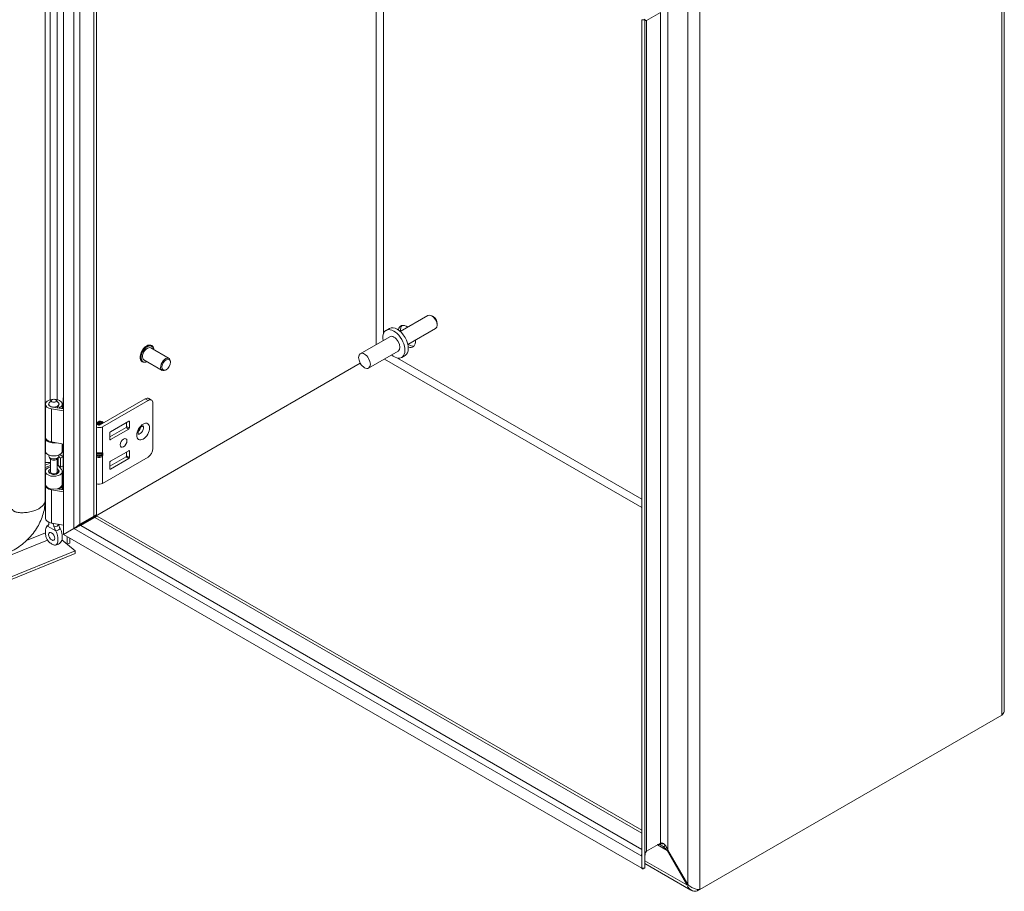
# Model space of a CAD drawing. Units: inches. Extents: x 5 to 163, y 2 to 100.
# Drawn here: x 150 to 163, y 29 to 40 of the extents above; entities that cross this region are included whole.
import ezdxf

# ---------------------------------------------------------------- set-up
doc = ezdxf.new("R2010")
doc.units = ezdxf.units.IN
doc.header["$LTSCALE"] = 10
doc.header["$MEASUREMENT"] = 0
doc.layers.add('Visible (ANSI)', color=7, linetype='Continuous', lineweight=5)
doc.layers.add('Visible Narrow (ANSI)', color=7, linetype='Continuous', lineweight=5)

msp = doc.modelspace()

# ---------------------------------------------------------------- linework, layer by layer
at = {"layer": 'Visible (ANSI)'}
for p, q in [((150.687, 33.3951), (150.687, 44.317)), ((150.4501, 44.1682), (150.4501, 33.829)), ((151.1098, 44.0733), (151.1098, 33.6509)), ((162.7914, 42.6801), (162.7914, 31.1398)), ((158.3681, 40.1156), (158.1878, 40.0115)), ((158.126, 40.022), (158.126, 29.1001)), ((158.126, 40.022), (158.1682, 40.022)), ((158.158, 40.0287), (158.1878, 40.0115)), ((158.1682, 40.022), (158.1682, 29.1001)), ((155.376, 36.2153), (155.0193, 36.0093)), ((155.4428, 36.2002), (155.4251, 36.2104)), ((155.4946, 36.1105), (155.4946, 36.0901)), ((154.8801, 36.0477), (154.8372, 36.023)), ((155.4742, 36.0452), (155.1175, 35.8392)), ((154.8841, 35.9416), (154.5053, 35.7229)), ((152.044, 35.6625), (151.8107, 35.7971)), ((151.8222, 35.8264), (151.8189, 35.8283)), ((154.9913, 35.756), (154.6125, 35.5373)), ((154.5052, 35.5995), (150.8217, 33.4729)), ((154.5055, 35.5989), (150.8221, 33.4723)), ((151.7019, 35.6179), (151.6986, 35.6198)), ((151.9547, 35.5078), (151.7215, 35.6425)), ((152.0625, 35.6124), (152.0625, 35.6216)), ((155.0812, 35.6995), (155.0383, 35.6747)), ((152.0073, 35.5168), (151.9993, 35.5122)), ((150.5315, 35.1248), (150.5034, 35.0886)), ((150.5928, 35.1248), (150.6208, 35.0886)), ((150.6829, 35.0124), (150.6829, 35.1544)), ((150.6829, 35.1544), (150.687, 35.151)), ((151.7391, 35.1418), (151.1515, 34.8025)), ((151.1873, 34.7819), (151.7749, 35.1212)), ((151.7838, 35.1462), (151.8196, 35.1256)), ((150.4531, 34.6465), (150.4531, 35.0734)), ((150.4978, 35.0629), (150.4978, 35.0734)), ((150.687, 34.9862), (150.531, 35.0131)), ((150.543, 35.0365), (150.687, 35.0117)), ((150.6093, 35.025), (150.6093, 35.0461)), ((150.6392, 35.0289), (150.6093, 35.0461)), ((150.6264, 35.0629), (150.6264, 35.0734)), ((150.6392, 35.0199), (150.6392, 35.0289)), ((150.6711, 35.0144), (150.6711, 35.0734)), ((151.8381, 35.0847), (151.8381, 34.5015)), ((151.1272, 34.842), (151.1297, 34.8435)), ((151.1423, 34.8508), (151.1449, 34.8523)), ((151.1871, 34.8457), (151.1835, 34.8478)), ((151.2904, 34.7175), (151.5271, 34.8541)), ((151.535, 34.8496), (151.535, 34.7666)), ((150.4501, 34.7169), (150.4531, 34.7181)), ((151.1357, 34.8025), (151.1098, 34.8175)), ((151.112, 34.8333), (151.1146, 34.8348)), ((151.2825, 34.653), (151.4913, 34.7736)), ((151.5271, 34.753), (151.2904, 34.6163)), ((151.4992, 34.7873), (151.4992, 34.838)), ((150.4531, 34.6884), (150.4501, 34.6871)), ((150.4531, 34.4698), (150.4531, 34.6363)), ((150.687, 34.5593), (150.531, 34.5862)), ((151.2825, 34.6208), (151.2825, 34.7038)), ((150.4501, 34.5206), (150.4531, 34.5219)), ((150.6711, 34.4698), (150.6711, 34.5621)), ((150.6829, 33.9696), (150.6829, 34.56)), ((151.5271, 34.4742), (151.2904, 34.3375)), ((151.535, 34.3867), (151.535, 34.4696)), ((150.4978, 34.4053), (150.4978, 34.419)), ((150.5214, 34.367), (150.5034, 34.3902)), ((150.5175, 34.2026), (150.5175, 34.372)), ((150.6029, 34.367), (150.6208, 34.3902)), ((150.6068, 34.2026), (150.6068, 34.372)), ((150.625, 34.3975), (150.6489, 34.3798)), ((150.6264, 34.4053), (150.6264, 34.419)), ((150.6489, 34.3798), (150.6822, 34.3948)), ((150.6489, 34.2632), (150.6489, 34.3798)), ((150.6822, 34.3948), (150.6511, 34.4178)), ((150.6822, 34.2782), (150.6822, 34.3948)), ((151.1157, 34.4356), (151.1715, 34.4356)), ((151.1157, 34.4174), (151.1715, 34.4174)), ((151.1873, 34.0529), (151.7749, 34.3921)), ((151.4913, 34.3937), (151.2825, 34.2731)), ((151.2904, 34.2363), (151.5271, 34.373)), ((151.4992, 34.4581), (151.4992, 34.4073)), ((150.5129, 34.3133), (150.4501, 34.2879)), ((150.5175, 34.2854), (150.4501, 34.2582)), ((150.4531, 34.0408), (150.4531, 34.2073)), ((150.5175, 34.2081), (150.5034, 34.19)), ((150.6226, 34.2236), (150.6068, 34.2433)), ((150.6068, 34.2081), (150.6208, 34.19)), ((150.6178, 34.2862), (150.6489, 34.2632)), ((150.6199, 34.2847), (150.6609, 34.2339)), ((150.6489, 34.2632), (150.6822, 34.2782)), ((150.6711, 34.0408), (150.6711, 34.2073)), ((151.2825, 34.3238), (151.2825, 34.2409)), ((150.4531, 34.0929), (150.4501, 34.0917)), ((150.4531, 33.6037), (150.4531, 34.0306)), ((150.687, 33.9435), (150.531, 33.9703)), ((150.605, 33.983), (150.687, 33.9689)), ((150.6093, 33.9822), (150.6093, 33.9841)), ((150.6392, 33.9861), (150.6298, 33.9915)), ((150.6392, 33.9771), (150.6392, 33.9861)), ((150.6711, 33.9716), (150.6711, 34.0306)), ((151.0778, 33.6325), (150.8975, 33.5284)), ((150.908, 33.5101), (151.0883, 33.6142)), ((151.024, 33.5969), (150.9301, 33.5426)), ((151.0686, 33.6259), (151.0675, 33.6265)), ((151.0999, 33.644), (151.0686, 33.6259)), ((151.0686, 33.6271), (151.0686, 33.6259)), ((151.0778, 33.6325), (151.1062, 33.6489)), ((151.1167, 33.6306), (151.0883, 33.6142)), ((151.0999, 33.644), (151.0999, 33.6452)), ((151.1062, 33.6489), (151.1098, 33.6509)), ((151.1203, 33.6327), (151.1167, 33.6306)), ((151.1203, 33.6327), (158.126, 29.5879)), ((150.4978, 33.5434), (150.4978, 33.5529)), ((150.687, 33.5165), (150.531, 33.5434)), ((150.687, 33.3951), (150.8203, 33.4721)), ((150.6873, 33.3944), (150.8207, 33.4715)), ((150.6659, 33.325), (150.8361, 33.1846)), ((150.6661, 33.3257), (150.7341, 33.2696)), ((158.1257, 29.0999), (150.6873, 33.3944)), ((150.7341, 33.4214), (150.7341, 33.4223)), ((150.7341, 33.2696), (150.7341, 33.3675)), ((150.7686, 33.4422), (150.7686, 33.4414)), ((150.7686, 33.3475), (150.7686, 33.2836)), ((150.7686, 33.2836), (150.7341, 33.2696)), ((141.6174, 29.4578), (150.8361, 33.1846)), ((141.6174, 29.4234), (150.8361, 33.1502)), ((150.8361, 33.1846), (150.8361, 33.1502)), ((162.7595, 31.0681), (158.8731, 28.8244)), ((158.3681, 29.4234), (158.1878, 29.3193)), ((158.4628, 29.3343), (158.4522, 29.3283)), ((158.4522, 29.3283), (158.7083, 28.8847)), ((158.7188, 28.8908), (158.4628, 29.3343)), ((158.1257, 29.2539), (158.126, 29.2537)), ((158.1257, 29.0999), (158.1257, 29.2539)), ((158.7597, 28.8182), (158.1682, 29.1597)), ((158.1467, 29.0878), (158.1257, 29.0999)), ((158.1682, 29.1001), (158.126, 29.1001)), ((158.1467, 29.1001), (158.1467, 29.0878)), ((158.7188, 28.8908), (158.7083, 28.8847)), ((158.843, 28.8265), (158.843, 28.807)), ((158.843, 28.807), (158.8731, 28.8244))]:
    msp.add_line(p, q, dxfattribs=at)
for centre, major_axis, ratio, start_param, end_param in [((155.1044, 35.9451), (-0.0781, 0.1353), 0.5773503, 5.392104, 6.9079148), ((155.4251, 36.1302), (-0.0491, 0.0851), 0.5773503, 3.1415927, 6.2831853), ((155.4428, 36.1404), (-0.0366, 0.0634), 0.5773503, 3.9269908, 5.4977871), ((154.9377, 35.8488), (-0.1005, 0.1741), 0.5773503, 2.1327727, 7.2920052), ((154.9807, 35.8736), (-0.1005, 0.1741), 0.5773503, 3.1415927, 6.2831853), ((155.1342, 35.9623), (-0.0781, 0.1353), 0.5773503, 0.1918923, 0.8910813), ((154.9377, 35.8488), (-0.0536, 0.0928), 0.5773503, 3.1415927, 6.2831853), ((155.1044, 35.9451), (0.0781, -0.1353), 0.5773503, 5.6584558, 7.1742666), ((151.7661, 35.7198), (-0.0446, -0.0773), 0.5773503, 3.1415926, 6.2831853), ((155.1342, 35.9623), (0.0781, -0.1353), 0.5773503, 5.392104, 6.091293), ((151.9993, 35.5851), (0.0446, 0.0773), 0.5773503, 5.4977871, 10.2101761), ((150.5621, 35.0734), (-0.109, 0), 0.5773503, 2.3561945, 7.5640455), ((150.5621, 35.0734), (-0.0668, 0), 0.5773503, 5.5880236, 7.5640455), ((150.5621, 35.0734), (0.0668, 0), 0.5773503, 5.4977871, 6.978347), ((151.7391, 35.0689), (0.0446, 0.0773), 0.5773503, 0, 0.7853982), ((151.7749, 35.0482), (0.0446, 0.0773), 0.5773503, 5.4977871, 7.0685835), ((150.5621, 35.0734), (-0.0643, 0), 0.5773503, 5.862651, 9.8453123), ((151.1413, 34.7826), (-0.0293, 0.0507), 0.5773503, 4.922294, 6.3644078), ((151.1439, 34.784), (-0.0293, 0.0507), 0.5773503, 4.922294, 6.2831853), ((151.1565, 34.7913), (-0.0293, 0.0507), 0.5773503, 4.922294, 6.5000277), ((151.159, 34.7928), (-0.0293, 0.0507), 0.5773503, 4.922294, 6.2831853), ((151.1716, 34.8001), (-0.0293, 0.0507), 0.5773503, 4.922294, 6.5000277), ((151.1742, 34.8015), (-0.0293, 0.0507), 0.5773503, 4.922294, 6.2831853), ((151.1835, 34.8069), (-0.025, 0.0433), 0.5773503, 4.9589296, 5.9676548), ((151.1822, 34.8062), (-0.0233, 0.0404), 0.5773503, 4.9771122, 5.5620816), ((151.1871, 34.809), (0.0225, -0.0389), 0.5773503, 1.8459279, 2.3561945), ((151.5271, 34.845), (0.00558, 0.00967), 0.5773503, 5.4977871, 7.0685835), ((151.1287, 34.7753), (-0.0293, 0.0507), 0.5773503, 4.9223454, 5.973398), ((151.1262, 34.7738), (-0.0293, 0.0507), 0.5773503, 4.9299653, 5.9052616), ((151.1436, 34.8071), (0.0618, 0), 0.5773503, 4.1329141, 5.4977871), ((151.1368, 34.78), (-0.0233, 0.0404), 0.5773503, 4.9771122, 5.5620816), ((151.1436, 34.8071), (-0.0112, 0), 0.5773503, 0.7853982, 2.3561945), ((151.1519, 34.7887), (-0.0233, 0.0404), 0.5773503, 4.9771122, 5.5620816), ((151.1671, 34.7975), (-0.0233, 0.0404), 0.5773503, 4.9771122, 5.5620816), ((151.2904, 34.7083), (0.00558, 0.00967), 0.5773503, 0.7853982, 2.3561945), ((151.4913, 34.7827), (0.00558, 0.00967), 0.5773503, 3.9269908, 5.4977871), ((151.5271, 34.7621), (-0.00558, -0.00967), 0.5773503, 0.7853982, 2.3561945), ((151.6365, 34.7636), (-0.0307, -0.0532), 0.5773503, 1.1233347, 2.018258), ((150.5621, 34.6363), (-0.109, 0), 0.5773503, 6.2019841, 8.1291234), ((150.5621, 34.6465), (-0.109, 0), 0.5773503, 0, 1.2808602), ((151.2904, 34.6254), (-0.00558, -0.00967), 0.5773503, 5.4977871, 7.0685835), ((150.4849, 34.3429), (-0.2109, 0), 0.5773503, 4.8605709, 4.8778715), ((150.5621, 34.4698), (-0.109, 0), 0.5773503, 0, 3.1415927), ((151.5271, 34.4651), (0.00558, 0.00967), 0.5773503, 5.4977871, 7.0685835), ((151.7749, 34.465), (0.0446, 0.0773), 0.5773503, 3.9269908, 5.4977871), ((150.4849, 34.3429), (0.1687, 0), 0.5773503, 1.6803402, 1.7781902), ((150.5621, 34.4053), (-0.0643, 0), 0.5773503, 0, 3.1415927), ((150.5621, 34.3775), (0.0446, 0), 0.5773503, 3.562127, 5.862651), ((150.4849, 34.3429), (-0.2109, 0), 0.5773503, 3.8048178, 3.8883741), ((151.1315, 34.4614), (-0.0296, -0.0199), 0.5549017, 0.455475, 0.6903354), ((151.1315, 34.3916), (-0.0296, 0.0199), 0.5549017, 5.5928499, 5.8277103), ((151.1557, 34.4614), (-0.0296, 0.0199), 0.5549017, 2.4512573, 2.7130567), ((151.1557, 34.3916), (0.0296, 0.0199), 0.5549017, 0.428536, 0.6903354), ((151.178, 34.4561), (0.0195, 0.0154), 0.709013, 4.2023211, 4.9877192), ((151.178, 34.4227), (-0.0222, 0.0072), 0.2540711, 1.6523282, 2.4377264), ((151.2904, 34.3284), (0.00558, 0.00967), 0.5773503, 0.7853982, 2.3561945), ((151.4913, 34.4028), (0.00558, 0.00967), 0.5773503, 3.9269908, 5.4977871), ((151.5271, 34.3821), (-0.00558, -0.00967), 0.5773503, 0.7853982, 2.3561945), ((150.4849, 34.2262), (0.1687, 0), 0.5773503, 1.3763179, 1.7781902), ((150.5621, 34.2073), (0.109, 0), 0.5773503, 1.9928967, 6.7195176), ((150.5621, 34.2073), (-0.0668, 0), 0.5773503, 5.4444729, 9.8611103), ((150.4849, 34.2262), (0.1687, 0), 0.5773503, 0.6632251, 0.7634983), ((151.2904, 34.2454), (-0.00558, -0.00967), 0.5773503, 5.4977871, 7.0685835), ((150.5621, 34.1748), (-0.0643, 0), 0.5773503, 5.862651, 5.879287), ((150.5621, 34.2026), (-0.0446, 0), 0.5773503, 0, 3.1415927), ((150.5621, 34.1748), (-0.0643, 0), 0.5773503, 3.545491, 3.562127), ((150.5621, 34.0306), (-0.109, 0), 0.5773503, 6.2019841, 7.5640455), ((150.5621, 34.0408), (0.109, 0), 0.5773503, 3.1415927, 6.2831853), ((150.5621, 34.0306), (0.109, 0), 0.5773503, 5.4977871, 6.3643865), ((151.1436, 34.0781), (0.0618, 0), 0.5773503, 4.1329141, 5.4977871), ((150.5621, 33.6037), (-0.109, 0), 0.5773503, 0, 1.2808602), ((150.9806, 33.6219), (0.0614, 0), 0.5773503, 5.4977871, 5.9271057), ((150.8796, 33.5718), (-0.0714, 0), 0.5773503, 1.9584957, 2.3561945), ((150.5899, 33.403), (0.0279, -0.0482), 0.5773503, 4.6375634, 4.7872146)]:
    msp.add_ellipse(centre, major_axis=major_axis, ratio=ratio, start_param=start_param, end_param=end_param, dxfattribs=at)
for centre, major_axis in [((154.5589, 35.6301), (0.0536, -0.0928)), ((152.0073, 35.5805), (0.039, 0.0676)), ((150.5621, 35.1168), (0.0336, 0)), ((151.4593, 34.5744), (0.0307, 0.0532)), ((150.5343, 33.3709), (0.0279, -0.0482))]:
    msp.add_ellipse(centre, major_axis=major_axis, ratio=0.5773503, dxfattribs=at)
for points in [[(158.1878, 40.0115), (158.1746, 40.0081), (158.1682, 40.0125), (158.1682, 40.022)], [(150.4808, 33.5042), (150.4804, 33.504), (150.48, 33.5038), (150.4796, 33.5036)], [(150.6434, 33.4745), (150.6438, 33.4739), (150.6442, 33.4732), (150.6446, 33.4726)], [(150.8203, 33.4721), (150.8469, 33.4911), (150.876, 33.5118), (150.8975, 33.5284)], [(150.908, 33.5101), (150.8829, 33.4998), (150.8504, 33.485), (150.8207, 33.4715)], [(150.8217, 33.4729), (150.8217, 33.4729), (150.8216, 33.4729), (150.8215, 33.4729)], [(150.8221, 33.4723), (150.8221, 33.4722), (150.8221, 33.4721), (150.822, 33.4721)], [(150.589, 33.4405), (150.5886, 33.4411), (150.5882, 33.4418), (150.5879, 33.4424)], [(158.3277, 29.4001), (158.3361, 29.405), (158.3481, 29.405), (158.3622, 29.4004)], [(158.3681, 29.4234), (158.3764, 29.4282), (158.387, 29.4275), (158.3984, 29.4213)], [(158.1257, 29.2539), (158.1245, 29.2654), (158.1247, 29.2765), (158.1261, 29.2867)], [(158.1682, 29.2541), (158.1682, 29.267), (158.1694, 29.279), (158.172, 29.2896)], [(158.172, 29.2896), (158.1752, 29.3024), (158.1805, 29.3129), (158.1878, 29.3193)], [(158.4097, 29.3723), (158.4247, 29.36), (158.4394, 29.3447), (158.4522, 29.3283)], [(158.4344, 29.3866), (158.4451, 29.3718), (158.4549, 29.3536), (158.4628, 29.3343)]]:
    msp.add_open_spline(points, degree=3, dxfattribs=at)
for points, knots in [([(151.6986, 35.6198), (151.6922, 35.6235), (151.6867, 35.6289), (151.6781, 35.6424), (151.6751, 35.6507), (151.6717, 35.6696), (151.6715, 35.6804), (151.6742, 35.7029), (151.677, 35.7148), (151.6852, 35.7383), (151.6907, 35.7501), (151.7037, 35.7722), (151.7112, 35.7826), (151.7276, 35.8012), (151.7365, 35.8093), (151.7548, 35.8225), (151.7643, 35.8275), (151.7828, 35.8338), (151.7919, 35.835), (151.8071, 35.8334), (151.8134, 35.8315), (151.8189, 35.8283)], [0.9403221, 0.9403221, 0.9403221, 0.9403221, 1.2332294, 1.2332294, 1.5421054, 1.5421054, 1.8679105, 1.8679105, 2.1958606, 2.1958606, 2.522482, 2.522482, 2.8485343, 2.8485343, 3.1752351, 3.1752351, 3.5032428, 3.5032428, 3.8284396, 3.8284396, 4.0819147, 4.0819147, 4.0819147, 4.0819147]), ([(151.8222, 35.8264), (151.8287, 35.8226), (151.8341, 35.8173), (151.8427, 35.8037), (151.8457, 35.7954), (151.848, 35.7827), (151.8484, 35.779), (151.8487, 35.7752)], [4.08191472, 4.08191472, 4.08191472, 4.08191472, 4.37482207, 4.37482207, 4.68369801, 4.68369801, 4.80248155, 4.80248155, 4.80248155, 4.80248155]), ([(151.7594, 35.6206), (151.7553, 35.6185), (151.7513, 35.6168), (151.738, 35.6124), (151.7289, 35.6112), (151.7137, 35.6127), (151.7074, 35.6147), (151.7019, 35.6179)], [6.50294054, 6.50294054, 6.50294054, 6.50294054, 6.64483548, 6.64483548, 6.97003223, 6.97003223, 7.22350737, 7.22350737, 7.22350737, 7.22350737]), ([(151.6466, 34.6851), (151.6466, 34.6851), (151.6463, 34.6859), (151.6456, 34.689), (151.6453, 34.6915), (151.6452, 34.6979), (151.6455, 34.7019), (151.647, 34.7112), (151.6483, 34.7165), (151.652, 34.7281), (151.6545, 34.7343), (151.6607, 34.7467), (151.6643, 34.753), (151.6723, 34.7646), (151.6766, 34.7699), (151.6852, 34.779), (151.6894, 34.7827), (151.6969, 34.7884), (151.7002, 34.7904), (151.7054, 34.793), (151.7074, 34.7937), (151.7092, 34.7941), (151.7096, 34.7942), (151.7096, 34.7942)], [4.3020811, 4.3020811, 4.3020811, 4.3020811, 4.4967477, 4.4967477, 4.7013669, 4.7013669, 4.9128034, 4.9128034, 5.1407836, 5.1407836, 5.3840677, 5.3840677, 5.6359595, 5.6359595, 5.8873853, 5.8873853, 6.1288649, 6.1288649, 6.3531814, 6.3531814, 6.5609219, 6.5609219, 6.6934931, 6.6934931, 6.6934931, 6.6934931]), ([(150.4501, 33.829), (150.4501, 33.7745), (150.4413, 33.7171), (150.408, 33.6038), (150.3829, 33.5465), (150.3178, 33.4361), (150.2762, 33.382), (150.1823, 33.2865), (150.1285, 33.244), (150.0431, 33.1935), (150.013, 33.1785), (149.9826, 33.1662)], [0, 0, 0, 0, 0.6544213, 0.6544213, 1.3229846, 1.3229846, 2.0329481, 2.0329481, 2.7563604, 2.7563604, 3.1310112, 3.1310112, 3.1310112, 3.1310112]), ([(150.4796, 33.5036), (150.4731, 33.5003), (150.4681, 33.4937), (150.4603, 33.4776), (150.4575, 33.467), (150.4529, 33.4377), (150.4528, 33.416), (150.4583, 33.378), (150.4624, 33.3622), (150.4723, 33.3374), (150.4775, 33.3273), (150.4898, 33.3097), (150.4953, 33.3038), (150.504, 33.2956), (150.5084, 33.2919), (150.5186, 33.2844), (150.5247, 33.2804), (150.5317, 33.2762), (150.533, 33.2754), (150.5343, 33.2747)], [0.000001, 0.000001, 0.000001, 0.000001, 0.1367723, 0.1367723, 0.294217, 0.294217, 0.5576572, 0.5576572, 0.7549381, 0.7549381, 0.8962129, 0.8962129, 1.0224019, 1.0224019, 1.1433676, 1.1433676, 1.3013566, 1.3013566, 1.3374969, 1.3374969, 1.3374969, 1.3374969]), ([(150.4688, 33.4936), (150.4744, 33.5016), (150.4811, 33.509), (150.4908, 33.5169), (150.4931, 33.5186), (150.4955, 33.5202)], [0, 0, 0, 0, 0.10411042, 0.10411042, 0.13534618, 0.13534618, 0.13534618, 0.13534618]), ([(150.4808, 33.5042), (150.486, 33.5065), (150.4903, 33.5102), (150.4963, 33.5198), (150.498, 33.5258), (150.4979, 33.5326), (150.4979, 33.5326), (150.4979, 33.5327)], [0.61746531, 0.61746531, 0.61746531, 0.61746531, 0.72242676, 0.72242676, 0.82703513, 0.82703513, 0.82736394, 0.82736394, 0.82736394, 0.82736394]), ([(150.4947, 33.5189), (150.4947, 33.5189), (150.4948, 33.519), (150.4952, 33.5196), (150.4957, 33.5205), (150.4968, 33.5232), (150.4973, 33.525), (150.4976, 33.527)], [5.06227646, 5.06227646, 5.06227646, 5.06227646, 5.13290538, 5.13290538, 5.27398017, 5.27398017, 5.41505496, 5.41505496, 5.41505496, 5.41505496]), ([(150.498, 33.5528), (150.4979, 33.5496), (150.4978, 33.5461), (150.4978, 33.5393), (150.4979, 33.536), (150.4979, 33.5327)], [-0.28651116, -0.28651116, -0.28651116, -0.28651116, -0.22869488, -0.22869488, -0.17931408, -0.17931408, -0.17931408, -0.17931408]), ([(150.5656, 33.4936), (150.5647, 33.4975), (150.5637, 33.5013), (150.5597, 33.514), (150.5562, 33.5226), (150.5501, 33.5342), (150.5482, 33.5375), (150.5461, 33.5408)], [-0.91422186, -0.91422186, -0.91422186, -0.91422186, -0.86484107, -0.86484107, -0.75049363, -0.75049363, -0.70443385, -0.70443385, -0.70443385, -0.70443385]), ([(150.5656, 33.4936), (150.5665, 33.4899), (150.5676, 33.486), (150.5718, 33.4735), (150.5757, 33.4645), (150.5826, 33.4512), (150.5851, 33.4468), (150.5879, 33.4424)], [0.85111276, 0.85111276, 0.85111276, 0.85111276, 0.90093431, 0.90093431, 1.00620864, 1.00620864, 1.06107454, 1.06107454, 1.06107454, 1.06107454]), ([(150.6434, 33.4745), (150.6382, 33.4829), (150.6339, 33.4919), (150.6281, 33.5097), (150.6264, 33.5185), (150.6263, 33.527)], [0.61746531, 0.61746531, 0.61746531, 0.61746531, 0.72242676, 0.72242676, 0.82100036, 0.82100036, 0.82100036, 0.82100036]), ([(150.6446, 33.4726), (150.6512, 33.4616), (150.6561, 33.4493), (150.664, 33.4241), (150.6668, 33.4103), (150.6713, 33.3758), (150.6714, 33.354), (150.666, 33.3227), (150.6621, 33.3118), (150.6566, 33.3041)], [0.000001, 0.000001, 0.000001, 0.000001, 0.13677231, 0.13677231, 0.29421701, 0.29421701, 0.55765721, 0.55765721, 0.74913755, 0.74913755, 0.74913755, 0.74913755]), ([(150.5343, 33.2747), (150.5357, 33.2739), (150.537, 33.2732), (150.544, 33.2693), (150.5501, 33.2662), (150.5603, 33.262), (150.5647, 33.2605), (150.5733, 33.2587), (150.5789, 33.2582), (150.5912, 33.2617), (150.5964, 33.2658), (150.6063, 33.2792), (150.6104, 33.2903), (150.6158, 33.322), (150.6158, 33.3438), (150.6112, 33.3784), (150.6084, 33.3921), (150.6005, 33.4173), (150.5956, 33.4295), (150.589, 33.4405)], [0, 0, 0, 0, 0.01987028, 0.01987028, 0.10623361, 0.10623361, 0.17236912, 0.17236912, 0.24137513, 0.24137513, 0.31856523, 0.31856523, 0.42642835, 0.42642835, 0.57049836, 0.57049836, 0.65636418, 0.65636418, 0.73096462, 0.73096462, 0.73096462, 0.73096462]), ([(150.6566, 33.3041), (150.6503, 33.2954), (150.6427, 33.2874), (150.6262, 33.2748), (150.6172, 33.2698), (150.5993, 33.2628), (150.5903, 33.2605), (150.5813, 33.2591)], [0, 0, 0, 0, 0.11468153, 0.11468153, 0.22460376, 0.22460376, 0.32290324, 0.32290324, 0.32290324, 0.32290324]), ([(162.7913, 31.1398), (162.7914, 31.1329), (162.7906, 31.126), (162.789, 31.1192), (162.7846, 31.1008), (162.7742, 31.0832), (162.7595, 31.0681)], [0.78539816, 0.78539816, 0.78539816, 0.78539816, 0.99769402, 0.99769402, 0.99769402, 1.57079633, 1.57079633, 1.57079633, 1.57079633]), ([(158.3622, 29.4004), (158.3741, 29.3964), (158.3875, 29.389), (158.4011, 29.379), (158.404, 29.3769), (158.4068, 29.3746), (158.4097, 29.3723)], [-2.61284457, -2.61284457, -2.61284457, -2.61284457, -2.16321929, -2.16321929, -2.16321929, -2.06824756, -2.06824756, -2.06824756, -2.06824756]), ([(158.3984, 29.4213), (158.4081, 29.4161), (158.4184, 29.4069), (158.4283, 29.3947), (158.4303, 29.3921), (158.4324, 29.3894), (158.4344, 29.3866)], [-2.61284457, -2.61284457, -2.61284457, -2.61284457, -2.16321929, -2.16321929, -2.16321929, -2.06824756, -2.06824756, -2.06824756, -2.06824756]), ([(158.7083, 28.8847), (158.7205, 28.8481), (158.7464, 28.8198), (158.7802, 28.8092), (158.7995, 28.803), (158.8213, 28.8025), (158.843, 28.807)], [0, 0, 0, 0, 0.997694, 0.997694, 0.997694, 1.5707963, 1.5707963, 1.5707963, 1.5707963]), ([(158.8731, 28.8244), (158.8475, 28.8236), (158.8085, 28.8311), (158.773, 28.8495), (158.7526, 28.8602), (158.7336, 28.8742), (158.7188, 28.8908)], [0, 0, 0, 0, 0.997694, 0.997694, 0.997694, 1.5707963, 1.5707963, 1.5707963, 1.5707963])]:
    msp.add_open_spline(points, degree=3, knots=knots, dxfattribs=at)
at = {"layer": 'Visible Narrow (ANSI)'}
for p, q in [((150.8203, 33.4721), (150.8203, 44.24)), ((150.8975, 44.1958), (150.8975, 33.5284)), ((151.0778, 33.6325), (151.0778, 44.0917)), ((150.5129, 35.1295), (150.5129, 42.62)), ((150.6062, 42.5969), (150.6062, 35.131)), ((162.7595, 31.0681), (162.7595, 42.6627)), ((154.708, 35.8399), (154.708, 41.9958)), ((154.8027, 41.9411), (154.8027, 35.9783)), ((158.8731, 40.419), (158.8731, 28.8244)), ((158.7188, 28.8908), (158.7188, 40.3525)), ((158.4628, 40.2047), (158.4628, 29.3343)), ((158.3681, 29.4234), (158.3681, 40.1156)), ((158.1878, 40.0115), (158.1878, 29.3193)), ((158.126, 33.7428), (154.8152, 35.6544)), ((154.9824, 35.6672), (158.126, 33.8522)), ((151.7749, 35.1212), (151.7391, 35.1418)), ((150.531, 34.5862), (150.531, 35.0131)), ((151.535, 34.8496), (151.5271, 34.8541)), ((151.1873, 34.7819), (151.1873, 34.4485)), ((151.5271, 34.753), (151.4913, 34.7736)), ((151.4992, 34.7873), (151.535, 34.7666)), ((151.2825, 34.6208), (151.2904, 34.6163)), ((151.535, 34.4696), (151.5271, 34.4742)), ((150.6178, 34.2862), (150.6178, 34.3863)), ((151.1436, 34.3846), (151.1436, 34.4013)), ((151.178, 34.4165), (151.178, 34.4365)), ((151.1873, 34.4485), (151.1938, 34.447)), ((151.1938, 34.4136), (151.1873, 34.4045)), ((151.1873, 34.4045), (151.1873, 34.0529)), ((151.1938, 34.447), (151.1938, 34.4136)), ((151.5271, 34.373), (151.4913, 34.3937)), ((151.4992, 34.4073), (151.535, 34.3867)), ((150.5129, 34.3133), (150.5129, 34.3223)), ((150.6226, 34.191), (150.6226, 34.2236)), ((151.2825, 34.2409), (151.2904, 34.2363)), ((150.531, 33.5434), (150.531, 33.9703)), ((151.024, 33.5969), (151.024, 33.6014)), ((158.126, 29.551), (151.0883, 33.6142)), ((150.4796, 33.5036), (150.589, 33.4405)), ((158.1257, 29.2539), (150.8207, 33.4715)), ((150.8217, 33.4731), (150.8217, 33.4729)), ((150.8221, 33.4723), (150.8222, 33.4722)), ((150.908, 33.5101), (158.126, 29.3428)), ((150.9301, 33.5426), (150.9301, 33.5472)), ((150.4802, 33.3238), (141.617, 29.7407)), ((150.212, 33.3172), (150.4539, 33.4151)), ((158.4522, 29.3283), (158.3277, 29.4001)), ((158.1682, 29.1966), (158.7083, 28.8847))]:
    msp.add_line(p, q, dxfattribs=at)
for centre, major_axis, ratio, start_param, end_param in [((151.7588, 35.724), (-0.0602, -0.1042), 0.5773503, 3.1415927, 6.2831853), ((151.7621, 35.7221), (-0.0602, -0.1042), 0.5773503, 3.1415926, 6.2831853), ((151.7661, 35.7198), (-0.0573, -0.0993), 0.5773503, 2.4635726, 6.9612053), ((151.6723, 34.743), (-0.0307, -0.0532), 0.5773503, 0.1291975, 3.0123951), ((151.1157, 34.4576), (0.0052, -0.0217), 0.8047379, 5.6630103, 5.9943242), ((151.1157, 34.4136), (0.0181, 0.013), 0.1380712, 1.4720608, 1.8033746), ((151.1715, 34.4576), (-0.0052, -0.0217), 0.8047379, 0.2888611, 1.3360587), ((151.1715, 34.4136), (-0.0181, 0.013), 0.1380712, 3.763927, 4.8111245), ((150.5621, 33.4893), (-0.0853, 0), 0.5773503, 5.6109778, 5.9766057), ((150.5621, 33.5306), (0.0643, 0), 0.5773503, 4.7665845, 6.1858845), ((150.5621, 33.4893), (0.0853, 0), 0.5773503, 5.0189686, 5.9766057)]:
    msp.add_ellipse(centre, major_axis=major_axis, ratio=ratio, start_param=start_param, end_param=end_param, dxfattribs=at)
msp.add_ellipse((151.7118, 34.7202), major_axis=(0.0586, 0.1015), ratio=0.5773503, dxfattribs=at)
for points, degree, knots in [([(151.1098, 34.4481), (151.113, 34.448), (151.1164, 34.4479), (151.1199, 34.4478), (151.1274, 34.4476), (151.1355, 34.4475), (151.1436, 34.4475), (151.1517, 34.4475), (151.1598, 34.4476), (151.1672, 34.4478), (151.1747, 34.4479), (151.1816, 34.4482), (151.1873, 34.4485)], 3, [2.5620771, 2.5620771, 2.5620771, 2.5620771, 2.7488936, 2.7488936, 2.7488936, 3.1415927, 3.1415927, 3.1415927, 3.5342917, 3.5342917, 3.5342917, 3.9269908, 3.9269908, 3.9269908, 3.9269908]), ([(151.1436, 34.3846), (151.1355, 34.3846), (151.1274, 34.3864), (151.1199, 34.3898), (151.1164, 34.3914), (151.113, 34.3934), (151.1098, 34.3957)], 3, [0, 0, 0, 0, 0.39269908, 0.39269908, 0.39269908, 0.57951559, 0.57951559, 0.57951559, 0.57951559]), ([(151.1715, 34.4356), (151.1678, 34.4365), (151.1635, 34.4372), (151.1587, 34.4377), (151.1539, 34.4382), (151.1488, 34.4384), (151.1436, 34.4384), (151.1384, 34.4384), (151.1333, 34.4382), (151.1285, 34.4377), (151.1237, 34.4372), (151.1193, 34.4365), (151.1157, 34.4356)], 3, [2.3561945, 2.3561945, 2.3561945, 2.3561945, 2.7488936, 2.7488936, 2.7488936, 3.1415927, 3.1415927, 3.1415927, 3.5342917, 3.5342917, 3.5342917, 3.9269908, 3.9269908, 3.9269908, 3.9269908]), ([(151.1157, 34.4174), (151.1193, 34.4123), (151.1237, 34.4082), (151.1285, 34.4055), (151.1333, 34.4027), (151.1384, 34.4013), (151.1436, 34.4013)], 3, [5.49778714, 5.49778714, 5.49778714, 5.49778714, 5.89048623, 5.89048623, 5.89048623, 6.28318531, 6.28318531, 6.28318531, 6.28318531]), ([(151.1436, 34.4013), (151.1488, 34.4013), (151.1539, 34.4027), (151.1587, 34.4055), (151.1635, 34.4082), (151.1678, 34.4123), (151.1715, 34.4174)], 3, [0, 0, 0, 0, 0.39269908, 0.39269908, 0.39269908, 0.78539816, 0.78539816, 0.78539816, 0.78539816]), ([(151.1873, 34.4045), (151.1816, 34.3982), (151.1747, 34.3932), (151.1672, 34.3898), (151.1598, 34.3864), (151.1517, 34.3846), (151.1436, 34.3846)], 3, [5.49778714, 5.49778714, 5.49778714, 5.49778714, 5.89048623, 5.89048623, 5.89048623, 6.28318531, 6.28318531, 6.28318531, 6.28318531]), ([(150.0318, 33.7197), (150.0318, 33.6951), (150.0977, 33.6621), (150.3205, 33.6695), (150.4333, 33.7677), (150.4501, 33.8147), (150.4501, 33.829)], 4, [-0.9124831, -0.9124831, -0.9124831, -0.9124831, -0.9124831, -0.625, -0.375, -0.23840714, -0.23840714, -0.23840714, -0.23840714, -0.23840714]), ([(158.3659, 29.41), (158.3566, 29.4087), (158.3484, 29.4074), (158.3363, 29.4041), (158.3317, 29.4024), (158.3277, 29.4001)], 3, [-0.14335833, -0.14335833, -0.14335833, -0.14335833, -0.0599888, -0.0599888, 0, 0, 0, 0]), ([(158.3659, 29.41), (158.3672, 29.4132), (158.3684, 29.4164), (158.3704, 29.4214), (158.3711, 29.4233), (158.3719, 29.4252)], 3, [-0.112198381, -0.112198381, -0.112198381, -0.112198381, -0.07493, -0.07493, -0.053005167, -0.053005167, -0.053005167, -0.053005167]), ([(158.4068, 29.4159), (158.4016, 29.415), (158.3964, 29.4142), (158.3818, 29.4121), (158.3734, 29.4111), (158.3659, 29.41)], 3, [-0.13134268, -0.13134268, -0.13134268, -0.13134268, -0.08161134, -0.08161134, 0, 0, 0, 0]), ([(158.4283, 29.3947), (158.4264, 29.3925), (158.4246, 29.3903), (158.4184, 29.3828), (158.414, 29.3775), (158.4097, 29.3723)], 3, [-0.10638024, -0.10638024, -0.10638024, -0.10638024, -0.07493, -0.07493, 0, 0, 0, 0])]:
    msp.add_open_spline(points, degree=degree, knots=knots, dxfattribs=at)
msp.add_open_spline([(158.3622, 29.4004), (158.3634, 29.4036), (158.3647, 29.4068), (158.3659, 29.41)], degree=3, dxfattribs=at)

doc.saveas('drawing.dxf')
